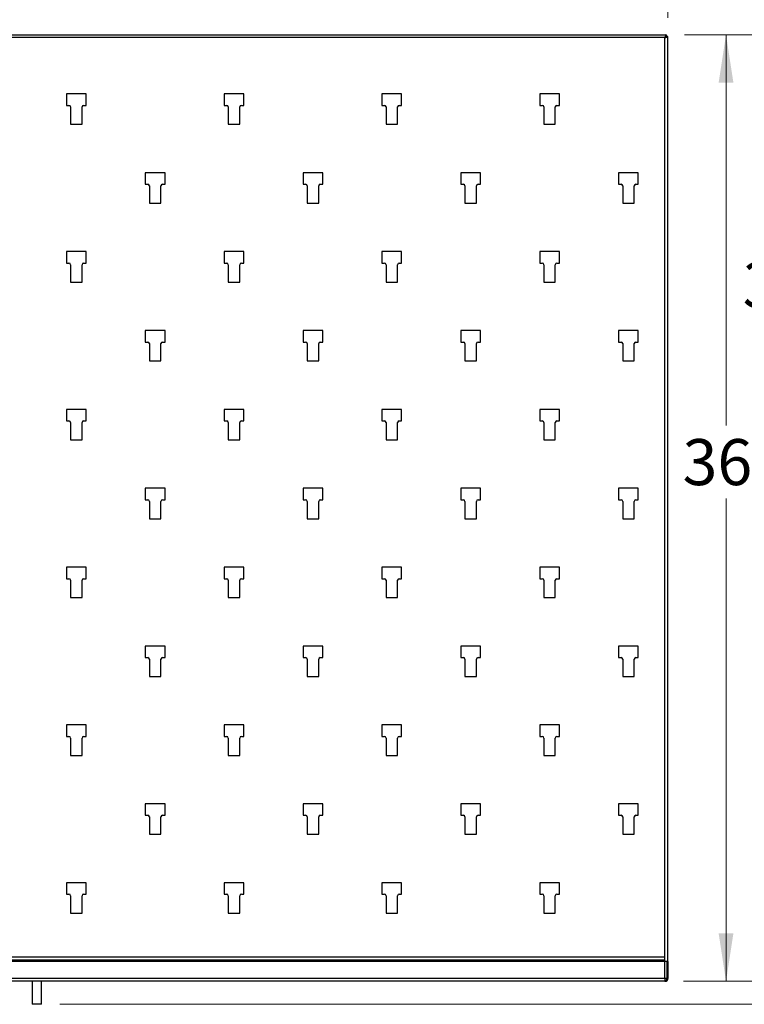
# Model space of a CAD drawing. Units: inches. Extents: x 0.5 to 10.5, y 0.5 to 8.
# Drawn here: x 5 to 7, y 3.9 to 6.6 of the extents above; entities that cross this region are included whole.
import ezdxf

# ---------------------------------------------------------------- set-up
doc = ezdxf.new("R2010")
doc.units = ezdxf.units.IN
doc.header["$MEASUREMENT"] = 0
doc.styles.add('SLDTEXTSTYLE1', font='TXT', dxfattribs={"width": 0.75})
doc.dimstyles.new('SLDDIMSTYLE2', dxfattribs={"dimtxt": 0.125, "dimasz": 0.13, "dimexe": 0, "dimexo": 0.0625, "dimgap": 0.03125, "dimtad": 0, "dimtih": 1, "dimtoh": 1, "dimdec": 0, "dimlfac": 14, "dimrnd": 1e-09, "dimzin": 12, "dimdsep": 46, "dimtxsty": 'SLDTEXTSTYLE1', "dimsah": 1, "dimcen": 0.09, "dimadec": 0, "dimazin": 3, "dimtfac": 1, "dimtdec": 0, "dimtofl": 0, "dimtmove": 0, "dimatfit": 3, "dimfxl": 0, "dimfrac": 2, "dimtolj": 1, "dimtzin": 12, "dimarcsym": 0})
doc.dimstyles.new('SLDDIMSTYLE5', dxfattribs={"dimtxt": 0.125, "dimasz": 0.13, "dimexe": 0, "dimexo": 0.0625, "dimgap": 0.03125, "dimtad": 0, "dimtih": 1, "dimtoh": 1, "dimdec": 3, "dimlfac": 14, "dimrnd": 1e-09, "dimzin": 12, "dimdsep": 46, "dimtxsty": 'SLDTEXTSTYLE1', "dimsah": 1, "dimcen": 0.09, "dimadec": 0, "dimazin": 3, "dimtfac": 1, "dimtofl": 0, "dimtmove": 0, "dimatfit": 3, "dimfxl": 0, "dimfrac": 2, "dimtolj": 1, "dimtzin": 12, "dimarcsym": 0})

# ---------------------------------------------------------------- blocks, each defined once
blk = doc.blocks.new('_D_2')
at = {"color": 7, "linetype": 'Continuous', "lineweight": 0}
for p, q in [((3.3307, 6.6018), (3.3307, 7.225)), ((6.7593, 6.6018), (6.7593, 7.225)), ((3.3307, 7.1), (4.9898, 7.1)), ((6.7593, 7.1), (5.2261, 7.1))]:
    blk.add_line(p, q, dxfattribs=at)
at = {"color": 7, "linetype": 'Continuous', "lineweight": 18}
for points in [[(3.3307, 7.1), (3.4607, 7.08), (3.4607, 7.12)], [(6.7593, 7.1), (6.6293, 7.12), (6.6293, 7.08)]]:
    blk.add_solid(points, dxfattribs=at)
at = {"color": 7, "linetype": 'Continuous', "lineweight": 18, "char_height": 0.125, "attachment_point": 1, "style": 'SLDTEXTSTYLE1'}
for s, insert in [('"', (5.1745, 7.1619)), ('48', (4.9898, 7.1619))]:
    blk.add_mtext(s, dxfattribs=dict(at, insert=insert))
blk = doc.blocks.new('_D_5')
at = {"color": 7, "linetype": 'Continuous', "lineweight": 0}
for p, q in [((6.8048, 6.5564), (7.0422, 6.5564)), ((6.9172, 6.5564), (6.9172, 5.4951)), ((6.9172, 3.9849), (6.9172, 5.2967)), ((6.8014, 3.9849), (7.0422, 3.9849))]:
    blk.add_line(p, q, dxfattribs=at)
at = {"color": 7, "linetype": 'Continuous', "lineweight": 18}
for points in [[(6.9172, 6.5564), (6.8972, 6.4264), (6.9372, 6.4264)], [(6.9172, 3.9849), (6.9372, 4.1149), (6.8972, 4.1149)]]:
    blk.add_solid(points, dxfattribs=at)
at = {"color": 7, "linetype": 'Continuous', "lineweight": 18, "char_height": 0.125, "attachment_point": 1, "style": 'SLDTEXTSTYLE1'}
for s, insert in [('36', (6.7991, 5.4578)), ('"', (6.9838, 5.4578))]:
    blk.add_mtext(s, dxfattribs=dict(at, insert=insert))
blk = doc.blocks.new('_D_6')
at = {"color": 7, "linetype": 'Continuous', "lineweight": 0}
for p, q in [((6.8048, 6.5564), (7.3673, 6.5564)), ((7.2423, 6.5564), (7.2423, 5.9764)), ((7.2423, 3.9224), (7.2423, 5.778)), ((5.1077, 3.9224), (7.3673, 3.9224))]:
    blk.add_line(p, q, dxfattribs=at)
at = {"color": 7, "linetype": 'Continuous', "lineweight": 18}
for points in [[(7.2423, 6.5564), (7.2223, 6.4264), (7.2623, 6.4264)], [(7.2423, 3.9224), (7.2623, 4.0524), (7.2223, 4.0524)]]:
    blk.add_solid(points, dxfattribs=at)
at = {"color": 7, "linetype": 'Continuous', "lineweight": 18, "char_height": 0.125, "attachment_point": 1, "style": 'SLDTEXTSTYLE1'}
for s, insert in [('36.875', (6.9625, 5.9391)), ('"', (7.4705, 5.9391))]:
    blk.add_mtext(s, dxfattribs=dict(at, insert=insert))

msp = doc.modelspace()

# ---------------------------------------------------------------- linework, layer by layer
at = {"color": 7, "linetype": 'Continuous', "lineweight": 25}
for p, q in [((3.335288, 6.556376), (6.754754, 6.556376)), ((6.754754, 6.556376), (6.754754, 6.553812)), ((6.754754, 6.549938), (6.754754, 6.553812)), ((6.751386, 6.548454), (3.338657, 6.548454)), ((6.751386, 4.051452), (6.751386, 6.548454)), ((6.759307, 6.551823), (6.756743, 6.551823)), ((6.759307, 4.038519), (6.759307, 6.551823)), ((5.17895, 6.395662), (5.125379, 6.395662)), ((5.125379, 6.395662), (5.125379, 6.364376)), ((5.17895, 6.364376), (5.17895, 6.395662)), ((5.607521, 6.395662), (5.55395, 6.395662)), ((5.55395, 6.395662), (5.55395, 6.364376)), ((5.607521, 6.364376), (5.607521, 6.395662)), ((6.036093, 6.395662), (5.982521, 6.395662)), ((5.982521, 6.395662), (5.982521, 6.364376)), ((6.036093, 6.364376), (6.036093, 6.395662)), ((6.464664, 6.395662), (6.411093, 6.395662)), ((6.411093, 6.395662), (6.411093, 6.364376)), ((6.464664, 6.364376), (6.464664, 6.395662)), ((5.125379, 6.364376), (5.132236, 6.364376)), ((5.136521, 6.36009), (5.136521, 6.313019)), ((5.167807, 6.313019), (5.167807, 6.36009)), ((5.172093, 6.364376), (5.17895, 6.364376)), ((5.55395, 6.364376), (5.560807, 6.364376)), ((5.565093, 6.36009), (5.565093, 6.313019)), ((5.596379, 6.313019), (5.596379, 6.36009)), ((5.600664, 6.364376), (5.607521, 6.364376)), ((5.982521, 6.364376), (5.989379, 6.364376)), ((5.993664, 6.36009), (5.993664, 6.313019)), ((6.02495, 6.313019), (6.02495, 6.36009)), ((6.029236, 6.364376), (6.036093, 6.364376)), ((6.411093, 6.364376), (6.41795, 6.364376)), ((6.422236, 6.36009), (6.422236, 6.313019)), ((6.453521, 6.313019), (6.453521, 6.36009)), ((6.457807, 6.364376), (6.464664, 6.364376)), ((5.136521, 6.313019), (5.167807, 6.313019)), ((5.565093, 6.313019), (5.596379, 6.313019)), ((5.993664, 6.313019), (6.02495, 6.313019)), ((6.422236, 6.313019), (6.453521, 6.313019)), ((5.393236, 6.181376), (5.339664, 6.181376)), ((5.339664, 6.181376), (5.339664, 6.15009)), ((5.393236, 6.15009), (5.393236, 6.181376)), ((5.821807, 6.181376), (5.768236, 6.181376)), ((5.768236, 6.181376), (5.768236, 6.15009)), ((5.821807, 6.15009), (5.821807, 6.181376)), ((6.250379, 6.181376), (6.196807, 6.181376)), ((6.196807, 6.181376), (6.196807, 6.15009)), ((6.250379, 6.15009), (6.250379, 6.181376)), ((6.67895, 6.181376), (6.625379, 6.181376)), ((6.625379, 6.181376), (6.625379, 6.15009)), ((6.67895, 6.15009), (6.67895, 6.181376)), ((5.339664, 6.15009), (5.346521, 6.15009)), ((5.350807, 6.145804), (5.350807, 6.098733)), ((5.382093, 6.098733), (5.382093, 6.145804)), ((5.386379, 6.15009), (5.393236, 6.15009)), ((5.768236, 6.15009), (5.775093, 6.15009)), ((5.779379, 6.145804), (5.779379, 6.098733)), ((5.810664, 6.098733), (5.810664, 6.145804)), ((5.81495, 6.15009), (5.821807, 6.15009)), ((6.196807, 6.15009), (6.203664, 6.15009)), ((6.20795, 6.145804), (6.20795, 6.098733)), ((6.239236, 6.098733), (6.239236, 6.145804)), ((6.243521, 6.15009), (6.250379, 6.15009)), ((6.625379, 6.15009), (6.632236, 6.15009)), ((6.636521, 6.145804), (6.636521, 6.098733)), ((6.667807, 6.098733), (6.667807, 6.145804)), ((6.672093, 6.15009), (6.67895, 6.15009)), ((5.350807, 6.098733), (5.382093, 6.098733)), ((5.779379, 6.098733), (5.810664, 6.098733)), ((6.20795, 6.098733), (6.239236, 6.098733)), ((6.636521, 6.098733), (6.667807, 6.098733)), ((5.17895, 5.96709), (5.125379, 5.96709)), ((5.125379, 5.96709), (5.125379, 5.935804)), ((5.17895, 5.935804), (5.17895, 5.96709)), ((5.607521, 5.96709), (5.55395, 5.96709)), ((5.55395, 5.96709), (5.55395, 5.935804)), ((5.607521, 5.935804), (5.607521, 5.96709)), ((6.036093, 5.96709), (5.982521, 5.96709)), ((5.982521, 5.96709), (5.982521, 5.935804)), ((6.036093, 5.935804), (6.036093, 5.96709)), ((6.464664, 5.96709), (6.411093, 5.96709)), ((6.411093, 5.96709), (6.411093, 5.935804)), ((6.464664, 5.935804), (6.464664, 5.96709)), ((5.125379, 5.935804), (5.132236, 5.935804)), ((5.136521, 5.931519), (5.136521, 5.884447)), ((5.167807, 5.884447), (5.167807, 5.931519)), ((5.172093, 5.935804), (5.17895, 5.935804)), ((5.55395, 5.935804), (5.560807, 5.935804)), ((5.565093, 5.931519), (5.565093, 5.884447)), ((5.596379, 5.884447), (5.596379, 5.931519)), ((5.600664, 5.935804), (5.607521, 5.935804)), ((5.982521, 5.935804), (5.989379, 5.935804)), ((5.993664, 5.931519), (5.993664, 5.884447)), ((6.02495, 5.884447), (6.02495, 5.931519)), ((6.029236, 5.935804), (6.036093, 5.935804)), ((6.411093, 5.935804), (6.41795, 5.935804)), ((6.422236, 5.931519), (6.422236, 5.884447)), ((6.453521, 5.884447), (6.453521, 5.931519)), ((6.457807, 5.935804), (6.464664, 5.935804)), ((5.136521, 5.884447), (5.167807, 5.884447)), ((5.565093, 5.884447), (5.596379, 5.884447)), ((5.993664, 5.884447), (6.02495, 5.884447)), ((6.422236, 5.884447), (6.453521, 5.884447)), ((5.393236, 5.752804), (5.339664, 5.752804)), ((5.339664, 5.752804), (5.339664, 5.721519)), ((5.393236, 5.721519), (5.393236, 5.752804)), ((5.821807, 5.752804), (5.768236, 5.752804)), ((5.768236, 5.752804), (5.768236, 5.721519)), ((5.821807, 5.721519), (5.821807, 5.752804)), ((6.250379, 5.752804), (6.196807, 5.752804)), ((6.196807, 5.752804), (6.196807, 5.721519)), ((6.250379, 5.721519), (6.250379, 5.752804)), ((6.67895, 5.752804), (6.625379, 5.752804)), ((6.625379, 5.752804), (6.625379, 5.721519)), ((6.67895, 5.721519), (6.67895, 5.752804)), ((5.339664, 5.721519), (5.346521, 5.721519)), ((5.350807, 5.717233), (5.350807, 5.670162)), ((5.382093, 5.670162), (5.382093, 5.717233)), ((5.386379, 5.721519), (5.393236, 5.721519)), ((5.768236, 5.721519), (5.775093, 5.721519)), ((5.779379, 5.717233), (5.779379, 5.670162)), ((5.810664, 5.670162), (5.810664, 5.717233)), ((5.81495, 5.721519), (5.821807, 5.721519)), ((6.196807, 5.721519), (6.203664, 5.721519)), ((6.20795, 5.717233), (6.20795, 5.670162)), ((6.239236, 5.670162), (6.239236, 5.717233)), ((6.243521, 5.721519), (6.250379, 5.721519)), ((6.625379, 5.721519), (6.632236, 5.721519)), ((6.636521, 5.717233), (6.636521, 5.670162)), ((6.667807, 5.670162), (6.667807, 5.717233)), ((6.672093, 5.721519), (6.67895, 5.721519)), ((5.350807, 5.670162), (5.382093, 5.670162)), ((5.779379, 5.670162), (5.810664, 5.670162)), ((6.20795, 5.670162), (6.239236, 5.670162)), ((6.636521, 5.670162), (6.667807, 5.670162)), ((5.17895, 5.538519), (5.125379, 5.538519)), ((5.125379, 5.538519), (5.125379, 5.507233)), ((5.17895, 5.507233), (5.17895, 5.538519)), ((5.607521, 5.538519), (5.55395, 5.538519)), ((5.55395, 5.538519), (5.55395, 5.507233)), ((5.607521, 5.507233), (5.607521, 5.538519)), ((6.036093, 5.538519), (5.982521, 5.538519)), ((5.982521, 5.538519), (5.982521, 5.507233)), ((6.036093, 5.507233), (6.036093, 5.538519)), ((6.464664, 5.538519), (6.411093, 5.538519)), ((6.411093, 5.538519), (6.411093, 5.507233)), ((6.464664, 5.507233), (6.464664, 5.538519)), ((5.125379, 5.507233), (5.132236, 5.507233)), ((5.136521, 5.502947), (5.136521, 5.455876)), ((5.167807, 5.455876), (5.167807, 5.502947)), ((5.172093, 5.507233), (5.17895, 5.507233)), ((5.55395, 5.507233), (5.560807, 5.507233)), ((5.565093, 5.502947), (5.565093, 5.455876)), ((5.596379, 5.455876), (5.596379, 5.502947)), ((5.600664, 5.507233), (5.607521, 5.507233)), ((5.982521, 5.507233), (5.989379, 5.507233)), ((5.993664, 5.502947), (5.993664, 5.455876)), ((6.02495, 5.455876), (6.02495, 5.502947)), ((6.029236, 5.507233), (6.036093, 5.507233)), ((6.411093, 5.507233), (6.41795, 5.507233)), ((6.422236, 5.502947), (6.422236, 5.455876)), ((6.453521, 5.455876), (6.453521, 5.502947)), ((6.457807, 5.507233), (6.464664, 5.507233)), ((5.136521, 5.455876), (5.167807, 5.455876)), ((5.565093, 5.455876), (5.596379, 5.455876)), ((5.993664, 5.455876), (6.02495, 5.455876)), ((6.422236, 5.455876), (6.453521, 5.455876)), ((5.393236, 5.324233), (5.339664, 5.324233)), ((5.339664, 5.324233), (5.339664, 5.292947)), ((5.393236, 5.292947), (5.393236, 5.324233)), ((5.821807, 5.324233), (5.768236, 5.324233)), ((5.768236, 5.324233), (5.768236, 5.292947)), ((5.821807, 5.292947), (5.821807, 5.324233)), ((6.250379, 5.324233), (6.196807, 5.324233)), ((6.196807, 5.324233), (6.196807, 5.292947)), ((6.250379, 5.292947), (6.250379, 5.324233)), ((6.67895, 5.324233), (6.625379, 5.324233)), ((6.625379, 5.324233), (6.625379, 5.292947)), ((6.67895, 5.292947), (6.67895, 5.324233)), ((5.339664, 5.292947), (5.346521, 5.292947)), ((5.350807, 5.288662), (5.350807, 5.24159)), ((5.382093, 5.24159), (5.382093, 5.288662)), ((5.386379, 5.292947), (5.393236, 5.292947)), ((5.768236, 5.292947), (5.775093, 5.292947)), ((5.779379, 5.288662), (5.779379, 5.24159)), ((5.810664, 5.24159), (5.810664, 5.288662)), ((5.81495, 5.292947), (5.821807, 5.292947)), ((6.196807, 5.292947), (6.203664, 5.292947)), ((6.20795, 5.288662), (6.20795, 5.24159)), ((6.239236, 5.24159), (6.239236, 5.288662)), ((6.243521, 5.292947), (6.250379, 5.292947)), ((6.625379, 5.292947), (6.632236, 5.292947)), ((6.636521, 5.288662), (6.636521, 5.24159)), ((6.667807, 5.24159), (6.667807, 5.288662)), ((6.672093, 5.292947), (6.67895, 5.292947)), ((5.350807, 5.24159), (5.382093, 5.24159)), ((5.779379, 5.24159), (5.810664, 5.24159)), ((6.20795, 5.24159), (6.239236, 5.24159)), ((6.636521, 5.24159), (6.667807, 5.24159)), ((5.17895, 5.109947), (5.125379, 5.109947)), ((5.125379, 5.109947), (5.125379, 5.078662)), ((5.17895, 5.078662), (5.17895, 5.109947)), ((5.607521, 5.109947), (5.55395, 5.109947)), ((5.55395, 5.109947), (5.55395, 5.078662)), ((5.607521, 5.078662), (5.607521, 5.109947)), ((6.036093, 5.109947), (5.982521, 5.109947)), ((5.982521, 5.109947), (5.982521, 5.078662)), ((6.036093, 5.078662), (6.036093, 5.109947)), ((6.464664, 5.109947), (6.411093, 5.109947)), ((6.411093, 5.109947), (6.411093, 5.078662)), ((6.464664, 5.078662), (6.464664, 5.109947)), ((5.125379, 5.078662), (5.132236, 5.078662)), ((5.136521, 5.074376), (5.136521, 5.027304)), ((5.167807, 5.027304), (5.167807, 5.074376)), ((5.172093, 5.078662), (5.17895, 5.078662)), ((5.55395, 5.078662), (5.560807, 5.078662)), ((5.565093, 5.074376), (5.565093, 5.027304)), ((5.596379, 5.027304), (5.596379, 5.074376)), ((5.600664, 5.078662), (5.607521, 5.078662)), ((5.982521, 5.078662), (5.989379, 5.078662)), ((5.993664, 5.074376), (5.993664, 5.027304)), ((6.02495, 5.027304), (6.02495, 5.074376)), ((6.029236, 5.078662), (6.036093, 5.078662)), ((6.411093, 5.078662), (6.41795, 5.078662)), ((6.422236, 5.074376), (6.422236, 5.027304)), ((6.453521, 5.027304), (6.453521, 5.074376)), ((6.457807, 5.078662), (6.464664, 5.078662)), ((5.136521, 5.027304), (5.167807, 5.027304)), ((5.565093, 5.027304), (5.596379, 5.027304)), ((5.993664, 5.027304), (6.02495, 5.027304)), ((6.422236, 5.027304), (6.453521, 5.027304)), ((5.393236, 4.895662), (5.339664, 4.895662)), ((5.339664, 4.895662), (5.339664, 4.864376)), ((5.393236, 4.864376), (5.393236, 4.895662)), ((5.821807, 4.895662), (5.768236, 4.895662)), ((5.768236, 4.895662), (5.768236, 4.864376)), ((5.821807, 4.864376), (5.821807, 4.895662)), ((6.250379, 4.895662), (6.196807, 4.895662)), ((6.196807, 4.895662), (6.196807, 4.864376)), ((6.250379, 4.864376), (6.250379, 4.895662)), ((6.67895, 4.895662), (6.625379, 4.895662)), ((6.625379, 4.895662), (6.625379, 4.864376)), ((6.67895, 4.864376), (6.67895, 4.895662)), ((5.339664, 4.864376), (5.346521, 4.864376)), ((5.350807, 4.86009), (5.350807, 4.813019)), ((5.382093, 4.813019), (5.382093, 4.86009)), ((5.386379, 4.864376), (5.393236, 4.864376)), ((5.768236, 4.864376), (5.775093, 4.864376)), ((5.779379, 4.86009), (5.779379, 4.813019)), ((5.810664, 4.813019), (5.810664, 4.86009)), ((5.81495, 4.864376), (5.821807, 4.864376)), ((6.196807, 4.864376), (6.203664, 4.864376)), ((6.20795, 4.86009), (6.20795, 4.813019)), ((6.239236, 4.813019), (6.239236, 4.86009)), ((6.243521, 4.864376), (6.250379, 4.864376)), ((6.625379, 4.864376), (6.632236, 4.864376)), ((6.636521, 4.86009), (6.636521, 4.813019)), ((6.667807, 4.813019), (6.667807, 4.86009)), ((6.672093, 4.864376), (6.67895, 4.864376)), ((5.350807, 4.813019), (5.382093, 4.813019)), ((5.779379, 4.813019), (5.810664, 4.813019)), ((6.20795, 4.813019), (6.239236, 4.813019)), ((6.636521, 4.813019), (6.667807, 4.813019)), ((5.17895, 4.681376), (5.125379, 4.681376)), ((5.125379, 4.681376), (5.125379, 4.65009)), ((5.17895, 4.65009), (5.17895, 4.681376)), ((5.607521, 4.681376), (5.55395, 4.681376)), ((5.55395, 4.681376), (5.55395, 4.65009)), ((5.607521, 4.65009), (5.607521, 4.681376)), ((6.036093, 4.681376), (5.982521, 4.681376)), ((5.982521, 4.681376), (5.982521, 4.65009)), ((6.036093, 4.65009), (6.036093, 4.681376)), ((6.464664, 4.681376), (6.411093, 4.681376)), ((6.411093, 4.681376), (6.411093, 4.65009)), ((6.464664, 4.65009), (6.464664, 4.681376)), ((5.125379, 4.65009), (5.132236, 4.65009)), ((5.136521, 4.645804), (5.136521, 4.598733)), ((5.167807, 4.598733), (5.167807, 4.645804)), ((5.172093, 4.65009), (5.17895, 4.65009)), ((5.55395, 4.65009), (5.560807, 4.65009)), ((5.565093, 4.645804), (5.565093, 4.598733)), ((5.596379, 4.598733), (5.596379, 4.645804)), ((5.600664, 4.65009), (5.607521, 4.65009)), ((5.982521, 4.65009), (5.989379, 4.65009)), ((5.993664, 4.645804), (5.993664, 4.598733)), ((6.02495, 4.598733), (6.02495, 4.645804)), ((6.029236, 4.65009), (6.036093, 4.65009)), ((6.411093, 4.65009), (6.41795, 4.65009)), ((6.422236, 4.645804), (6.422236, 4.598733)), ((6.453521, 4.598733), (6.453521, 4.645804)), ((6.457807, 4.65009), (6.464664, 4.65009)), ((5.136521, 4.598733), (5.167807, 4.598733)), ((5.565093, 4.598733), (5.596379, 4.598733)), ((5.993664, 4.598733), (6.02495, 4.598733)), ((6.422236, 4.598733), (6.453521, 4.598733)), ((5.393236, 4.46709), (5.339664, 4.46709)), ((5.339664, 4.46709), (5.339664, 4.435804)), ((5.393236, 4.435804), (5.393236, 4.46709)), ((5.821807, 4.46709), (5.768236, 4.46709)), ((5.768236, 4.46709), (5.768236, 4.435804)), ((5.821807, 4.435804), (5.821807, 4.46709)), ((6.250379, 4.46709), (6.196807, 4.46709)), ((6.196807, 4.46709), (6.196807, 4.435804)), ((6.250379, 4.435804), (6.250379, 4.46709)), ((6.67895, 4.46709), (6.625379, 4.46709)), ((6.625379, 4.46709), (6.625379, 4.435804)), ((6.67895, 4.435804), (6.67895, 4.46709)), ((5.339664, 4.435804), (5.346521, 4.435804)), ((5.350807, 4.431519), (5.350807, 4.384447)), ((5.382093, 4.384447), (5.382093, 4.431519)), ((5.386379, 4.435804), (5.393236, 4.435804)), ((5.768236, 4.435804), (5.775093, 4.435804)), ((5.779379, 4.431519), (5.779379, 4.384447)), ((5.810664, 4.384447), (5.810664, 4.431519)), ((5.81495, 4.435804), (5.821807, 4.435804)), ((6.196807, 4.435804), (6.203664, 4.435804)), ((6.20795, 4.431519), (6.20795, 4.384447)), ((6.239236, 4.384447), (6.239236, 4.431519)), ((6.243521, 4.435804), (6.250379, 4.435804)), ((6.625379, 4.435804), (6.632236, 4.435804)), ((6.636521, 4.431519), (6.636521, 4.384447)), ((6.667807, 4.384447), (6.667807, 4.431519)), ((6.672093, 4.435804), (6.67895, 4.435804)), ((5.350807, 4.384447), (5.382093, 4.384447)), ((5.779379, 4.384447), (5.810664, 4.384447)), ((6.20795, 4.384447), (6.239236, 4.384447)), ((6.636521, 4.384447), (6.667807, 4.384447)), ((5.17895, 4.252804), (5.125379, 4.252804)), ((5.125379, 4.252804), (5.125379, 4.221519)), ((5.17895, 4.221519), (5.17895, 4.252804)), ((5.607521, 4.252804), (5.55395, 4.252804)), ((5.55395, 4.252804), (5.55395, 4.221519)), ((5.607521, 4.221519), (5.607521, 4.252804)), ((6.036093, 4.252804), (5.982521, 4.252804)), ((5.982521, 4.252804), (5.982521, 4.221519)), ((6.036093, 4.221519), (6.036093, 4.252804)), ((6.464664, 4.252804), (6.411093, 4.252804)), ((6.411093, 4.252804), (6.411093, 4.221519)), ((6.464664, 4.221519), (6.464664, 4.252804)), ((5.125379, 4.221519), (5.132236, 4.221519)), ((5.136521, 4.217233), (5.136521, 4.170162)), ((5.167807, 4.170162), (5.167807, 4.217233)), ((5.172093, 4.221519), (5.17895, 4.221519)), ((5.55395, 4.221519), (5.560807, 4.221519)), ((5.565093, 4.217233), (5.565093, 4.170162)), ((5.596379, 4.170162), (5.596379, 4.217233)), ((5.600664, 4.221519), (5.607521, 4.221519)), ((5.982521, 4.221519), (5.989379, 4.221519)), ((5.993664, 4.217233), (5.993664, 4.170162)), ((6.02495, 4.170162), (6.02495, 4.217233)), ((6.029236, 4.221519), (6.036093, 4.221519)), ((6.411093, 4.221519), (6.41795, 4.221519)), ((6.422236, 4.217233), (6.422236, 4.170162)), ((6.453521, 4.170162), (6.453521, 4.217233)), ((6.457807, 4.221519), (6.464664, 4.221519)), ((5.136521, 4.170162), (5.167807, 4.170162)), ((5.565093, 4.170162), (5.596379, 4.170162)), ((5.993664, 4.170162), (6.02495, 4.170162)), ((6.422236, 4.170162), (6.453521, 4.170162)), ((3.338657, 4.051452), (6.751386, 4.051452)), ((3.338657, 4.043531), (6.751386, 4.043531)), ((6.751386, 4.038519), (6.751386, 4.051452)), ((6.751386, 4.038464), (3.338657, 4.038464)), ((6.759307, 4.038519), (6.751386, 4.038519)), ((6.751386, 3.992814), (6.751386, 4.038464)), ((6.759307, 4.038464), (6.756743, 4.038464)), ((6.756743, 4.038464), (6.756743, 3.992814)), ((6.759307, 4.038464), (6.759307, 4.038519)), ((6.759307, 4.038464), (6.759307, 3.992814)), ((6.751386, 3.992814), (3.338657, 3.992814)), ((6.751386, 3.992814), (6.751386, 3.987457)), ((6.756251, 3.992814), (6.751386, 3.992814)), ((6.751386, 3.984893), (6.751386, 3.987457)), ((6.756743, 3.992814), (6.759307, 3.992814)), ((6.751386, 3.984893), (3.338657, 3.984893)), ((5.032343, 3.984893), (5.032343, 3.922393)), ((5.0577, 3.922393), (5.0577, 3.984893)), ((5.0577, 3.922393), (5.032343, 3.922393))]:
    msp.add_line(p, q, dxfattribs=at)
for centre, radius, start, end in [((5.132236, 6.36009), 0.004286, 0, 90), ((5.172093, 6.36009), 0.004286, 90, 180), ((5.560807, 6.36009), 0.004286, 0, 90), ((5.600664, 6.36009), 0.004286, 90, 180), ((5.989379, 6.36009), 0.004286, 0, 90), ((6.029236, 6.36009), 0.004286, 90, 180), ((6.41795, 6.36009), 0.004286, 0, 90), ((6.457807, 6.36009), 0.004286, 90, 180), ((5.346521, 6.145804), 0.004286, 0, 90), ((5.386379, 6.145804), 0.004286, 90, 180), ((5.775093, 6.145804), 0.004286, 0, 90), ((5.81495, 6.145804), 0.004286, 90, 180), ((6.203664, 6.145804), 0.004286, 0, 90), ((6.243521, 6.145804), 0.004286, 90, 180), ((6.632236, 6.145804), 0.004286, 0, 90), ((6.672093, 6.145804), 0.004286, 90, 180), ((5.132236, 5.931519), 0.004286, 0, 90), ((5.172093, 5.931519), 0.004286, 90, 180), ((5.560807, 5.931519), 0.004286, 0, 90), ((5.600664, 5.931519), 0.004286, 90, 180), ((5.989379, 5.931519), 0.004286, 0, 90), ((6.029236, 5.931519), 0.004286, 90, 180), ((6.41795, 5.931519), 0.004286, 0, 90), ((6.457807, 5.931519), 0.004286, 90, 180), ((5.346521, 5.717233), 0.004286, 0, 90), ((5.386379, 5.717233), 0.004286, 90, 180), ((5.775093, 5.717233), 0.004286, 0, 90), ((5.81495, 5.717233), 0.004286, 90, 180), ((6.203664, 5.717233), 0.004286, 0, 90), ((6.243521, 5.717233), 0.004286, 90, 180), ((6.632236, 5.717233), 0.004286, 0, 90), ((6.672093, 5.717233), 0.004286, 90, 180), ((5.132236, 5.502947), 0.004286, 0, 90), ((5.172093, 5.502947), 0.004286, 90, 180), ((5.560807, 5.502947), 0.004286, 0, 90), ((5.600664, 5.502947), 0.004286, 90, 180), ((5.989379, 5.502947), 0.004286, 0, 90), ((6.029236, 5.502947), 0.004286, 90, 180), ((6.41795, 5.502947), 0.004286, 0, 90), ((6.457807, 5.502947), 0.004286, 90, 180), ((5.346521, 5.288662), 0.004286, 0, 90), ((5.386379, 5.288662), 0.004286, 90, 180), ((5.775093, 5.288662), 0.004286, 0, 90), ((5.81495, 5.288662), 0.004286, 90, 180), ((6.203664, 5.288662), 0.004286, 0, 90), ((6.243521, 5.288662), 0.004286, 90, 180), ((6.632236, 5.288662), 0.004286, 0, 90), ((6.672093, 5.288662), 0.004286, 90, 180), ((5.132236, 5.074376), 0.004286, 0, 90), ((5.172093, 5.074376), 0.004286, 90, 180), ((5.560807, 5.074376), 0.004286, 0, 90), ((5.600664, 5.074376), 0.004286, 90, 180), ((5.989379, 5.074376), 0.004286, 0, 90), ((6.029236, 5.074376), 0.004286, 90, 180), ((6.41795, 5.074376), 0.004286, 0, 90), ((6.457807, 5.074376), 0.004286, 90, 180), ((5.346521, 4.86009), 0.004286, 0, 90), ((5.386379, 4.86009), 0.004286, 90, 180), ((5.775093, 4.86009), 0.004286, 0, 90), ((5.81495, 4.86009), 0.004286, 90, 180), ((6.203664, 4.86009), 0.004286, 0, 90), ((6.243521, 4.86009), 0.004286, 90, 180), ((6.632236, 4.86009), 0.004286, 0, 90), ((6.672093, 4.86009), 0.004286, 90, 180), ((5.132236, 4.645804), 0.004286, 0, 90), ((5.172093, 4.645804), 0.004286, 90, 180), ((5.560807, 4.645804), 0.004286, 0, 90), ((5.600664, 4.645804), 0.004286, 90, 180), ((5.989379, 4.645804), 0.004286, 0, 90), ((6.029236, 4.645804), 0.004286, 90, 180), ((6.41795, 4.645804), 0.004286, 0, 90), ((6.457807, 4.645804), 0.004286, 90, 180), ((5.346521, 4.431519), 0.004286, 0, 90), ((5.386379, 4.431519), 0.004286, 90, 180), ((5.775093, 4.431519), 0.004286, 0, 90), ((5.81495, 4.431519), 0.004286, 90, 180), ((6.203664, 4.431519), 0.004286, 0, 90), ((6.243521, 4.431519), 0.004286, 90, 180), ((6.632236, 4.431519), 0.004286, 0, 90), ((6.672093, 4.431519), 0.004286, 90, 180), ((5.132236, 4.217233), 0.004286, 0, 90), ((5.172093, 4.217233), 0.004286, 90, 180), ((5.560807, 4.217233), 0.004286, 0, 90), ((5.600664, 4.217233), 0.004286, 90, 180), ((5.989379, 4.217233), 0.004286, 0, 90), ((6.029236, 4.217233), 0.004286, 90, 180), ((6.41795, 4.217233), 0.004286, 0, 90), ((6.457807, 4.217233), 0.004286, 90, 180), ((6.751386, 3.992814), 0.007921, 270, 0), ((6.751386, 3.992814), 0.005357, 270, 360)]:
    msp.add_arc(centre, radius, start, end, dxfattribs=at)
for points, knots in [([(6.754754, 6.556376), (6.754613, 6.556376), (6.754473, 6.556325), (6.754193, 6.556123), (6.754052, 6.55597), (6.753771, 6.555573), (6.753632, 6.55533), (6.753352, 6.554756), (6.75321, 6.554422), (6.752931, 6.553692), (6.752792, 6.553293), (6.75251, 6.552429), (6.752369, 6.551968), (6.75195, 6.550539), (6.751669, 6.5495), (6.751386, 6.548454)], [0, 0, 0, 0, 0.125, 0.125, 0.25, 0.25, 0.375, 0.375, 0.5, 0.5, 0.625, 0.625, 0.75, 0.75, 1, 1, 1, 1]), ([(6.754754, 6.553812), (6.754471, 6.553812), (6.754194, 6.553673), (6.753771, 6.553269), (6.753632, 6.553104), (6.753353, 6.552717), (6.753211, 6.552491), (6.75293, 6.551995), (6.752791, 6.551725), (6.752511, 6.551144), (6.752369, 6.55083), (6.752089, 6.550183), (6.75195, 6.549849), (6.751669, 6.549162), (6.751527, 6.548808), (6.751386, 6.548454)], [0, 0, 0, 0, 0.25, 0.25, 0.375, 0.375, 0.5, 0.5, 0.625, 0.625, 0.75, 0.75, 0.875, 0.875, 1, 1, 1, 1]), ([(6.751386, 6.548454), (6.751909, 6.548596), (6.752424, 6.548736), (6.753438, 6.549015), (6.753941, 6.549157), (6.754898, 6.549438), (6.755353, 6.549577), (6.756214, 6.549857), (6.756621, 6.549999), (6.757351, 6.550278), (6.757679, 6.550417), (6.758258, 6.550699), (6.758504, 6.55084), (6.759097, 6.551258), (6.759307, 6.55154), (6.759307, 6.551823)], [0, 0, 0, 0, 0.125, 0.125, 0.25, 0.25, 0.375, 0.375, 0.5, 0.5, 0.625, 0.625, 0.75, 0.75, 1, 1, 1, 1]), ([(6.751386, 6.548454), (6.752093, 6.548738), (6.752785, 6.549015), (6.753761, 6.549438), (6.754069, 6.549577), (6.75465, 6.549856), (6.754925, 6.549998), (6.755421, 6.550279), (6.755643, 6.550418), (6.756032, 6.550698), (6.7562, 6.55084), (6.756468, 6.55112), (6.75657, 6.551259), (6.756707, 6.55154), (6.756743, 6.551682), (6.756743, 6.551823)], [0, 0, 0, 0, 0.25, 0.25, 0.375, 0.375, 0.5, 0.5, 0.625, 0.625, 0.75, 0.75, 0.875, 0.875, 1, 1, 1, 1])]:
    msp.add_open_spline(points, degree=3, knots=knots, dxfattribs=at)

# ---------------------------------------------------------------- dimensions: what is measured, and where the dimension line sits
at = {"color": 7, "linetype": 'Continuous', "lineweight": 18}
dim = msp.add_linear_dim(base=(6.759307, 7.099992), p1=(3.330736, 6.551823), p2=(6.759307, 6.551823), text='<>"', dimstyle='SLDDIMSTYLE2', dxfattribs=at)
dim.commit()
dim.dimension.update_dxf_attribs({"geometry": '_D_2', "text_midpoint": (5.107944, 7.099992), "dimtype": 160})
for base, p2, dimstyle, picture, middle in [((7.242298, 3.922393), (5.0577, 3.922393), 'SLDDIMSTYLE5', '_D_6', (7.242298, 5.877185)), ((6.917233, 3.984893), (6.751386, 3.984893), 'SLDDIMSTYLE2', '_D_5', (6.917233, 5.395885))]:
    dim = msp.add_linear_dim(base=base, p1=(6.754754, 6.556376), p2=p2, angle=90, text='<>"', dimstyle=dimstyle, dxfattribs=at)
    dim.commit()
    dim.dimension.update_dxf_attribs({"geometry": picture, "text_midpoint": middle, "dimtype": 160})

doc.saveas('drawing.dxf')
